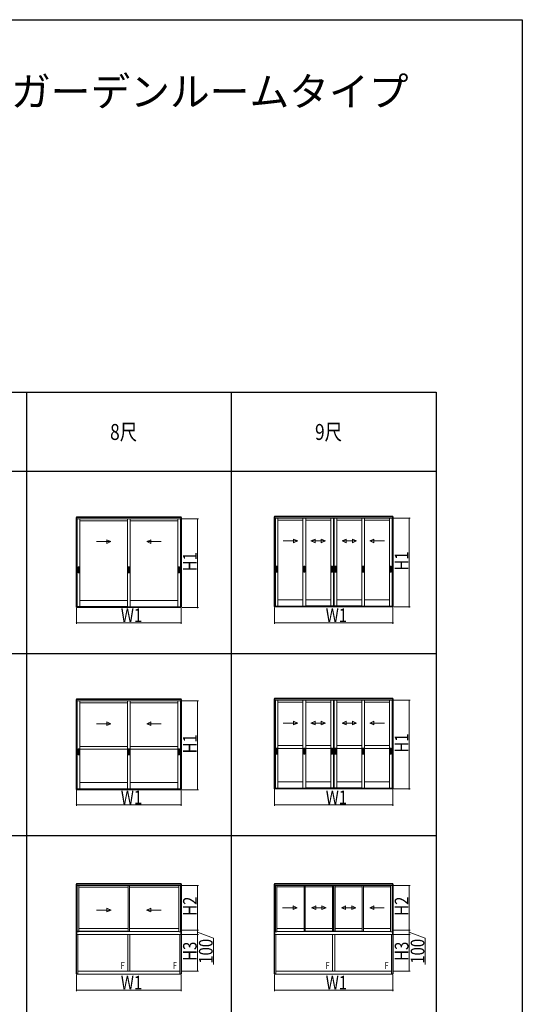
# Model space of a CAD drawing. Extents: x 0 to 31680, y 0 to 51304.
# Drawn here: x 20643 to 31680, y 28290 to 49920 of the extents above; entities that cross this region are included whole.
import ezdxf

# ---------------------------------------------------------------- set-up
doc = ezdxf.new("R2010")
doc.units = 0
doc.linetypes.add('YHIDDEN_1', pattern=[4, 3, -1])
doc.layers.add('USER1', color=3, linetype='CONTINUOUS')
doc.layers.add('YKK_ZWAK', color=7, linetype='CONTINUOUS')
doc.layers.add('YKK_A1', color=4, linetype='CONTINUOUS', lineweight=13)
doc.layers.add('YKK_D', color=6, linetype='CONTINUOUS', lineweight=13)
doc.styles.get("Standard").update_dxf_attribs({"font": 'txt', "bigfont": 'BIGFONT'})
doc.styles.add('text-b', font='extslim2.shx', dxfattribs={"width": 0.8, "bigfont": 'extfont2.shx'})

msp = doc.modelspace()

# ---------------------------------------------------------------- linework, layer by layer
at = {"layer": 'YKK_A1'}
for p, q in [((21883, 37011), (21883, 38984)), ((21883, 38984), (21896, 38984)), ((24188, 38998), (21891, 38998)), ((21891, 38984), (21891, 38998)), ((24188, 38992), (21891, 38992)), ((24188, 38985), (21891, 38985)), ((21892, 37011), (21892, 38984)), ((21896, 38984), (21896, 38954)), ((24183, 38984), (21897, 38984)), ((21897, 38954), (21897, 38984)), ((21896, 38954), (21907, 38954)), ((24183, 38954), (21897, 38954)), ((21907, 38954), (21907, 37015)), ((21963, 38954), (21963, 37027)), ((23010, 38954), (23010, 37020)), ((23070, 38954), (23070, 37020)), ((24116, 38954), (24116, 37020)), ((24172, 38954), (24172, 37015)), ((24183, 38954), (24172, 38954)), ((24196, 38984), (24183, 38984)), ((24183, 38984), (24183, 38954)), ((24183, 38954), (24183, 38984)), ((24188, 38984), (24188, 38998)), ((24188, 37011), (24188, 38984)), ((24196, 37011), (24196, 38984)), ((26233, 37026), (26233, 38999)), ((26233, 38999), (26246, 38999)), ((28838, 39013), (26241, 39013)), ((26241, 38999), (26241, 39013)), ((28838, 39007), (26241, 39007)), ((28838, 39000), (26241, 39000)), ((26242, 37026), (26242, 38999)), ((28838, 38999), (26242, 38999)), ((26246, 38999), (26246, 38969)), ((26246, 38969), (26257, 38969)), ((26247, 38969), (26247, 38999)), ((28833, 38969), (26247, 38969)), ((26257, 38969), (26257, 37031)), ((26313, 37035), (26313, 38969)), ((26863, 37035), (26863, 38969)), ((26923, 37035), (26923, 38969)), ((27472, 37042), (27472, 38969)), ((27532, 37042), (27532, 38969)), ((27534, 37042), (27534, 38969)), ((27546, 37042), (27546, 38969)), ((27547, 37042), (27547, 38969)), ((27607, 37042), (27607, 38969)), ((28157, 37035), (28157, 38969)), ((28217, 37035), (28217, 38969)), ((28766, 37035), (28766, 38969)), ((28822, 38969), (28822, 37031)), ((28833, 38969), (28822, 38969)), ((28833, 38969), (28833, 38999)), ((28846, 38999), (28833, 38999)), ((28833, 38999), (28833, 38969)), ((28838, 37026), (28838, 38999)), ((28838, 38999), (28838, 39013)), ((28846, 37026), (28846, 38999)), ((23010, 38912), (21963, 38912)), ((24116, 38912), (23070, 38912)), ((26863, 38927), (26313, 38927)), ((27473, 38927), (26923, 38927)), ((28157, 38927), (27607, 38927)), ((28766, 38927), (28217, 38927)), ((21895, 37011), (21883, 37011)), ((21891, 37005), (21891, 37011)), ((21896, 37005), (21891, 37005)), ((21895, 37005), (21895, 37011)), ((21907, 37015), (21896, 37015)), ((21896, 37015), (21896, 37005)), ((24183, 37015), (21897, 37015)), ((21897, 37005), (21897, 37015)), ((24183, 37005), (21897, 37005)), ((21907, 37020), (21917, 37020)), ((23010, 37027), (21917, 37027)), ((21917, 37015), (21917, 37027)), ((23010, 37027), (21917, 37027)), ((24163, 37015), (21917, 37015)), ((23010, 37162), (21963, 37162)), ((23010, 37020), (23070, 37020)), ((24116, 37162), (23070, 37162)), ((23070, 37020), (24116, 37020)), ((24116, 37020), (24172, 37020)), ((24163, 37015), (24163, 37020)), ((24172, 37015), (24183, 37015)), ((24183, 37015), (24183, 37005)), ((24183, 37005), (24183, 37015)), ((24183, 37005), (24188, 37005)), ((24185, 37005), (24185, 37011)), ((24185, 37011), (24196, 37011)), ((24188, 37005), (24188, 37011)), ((26245, 37026), (26233, 37026)), ((26241, 37020), (26241, 37026)), ((26246, 37020), (26241, 37020)), ((26245, 37020), (26245, 37026)), ((26257, 37031), (26246, 37031)), ((26246, 37031), (26246, 37020)), ((26247, 37020), (26247, 37031)), ((28833, 37030), (26247, 37030)), ((28833, 37020), (26247, 37020)), ((26313, 37035), (26257, 37035)), ((26267, 37030), (26267, 37035)), ((28813, 37030), (26267, 37030)), ((26863, 37177), (26313, 37177)), ((26923, 37035), (26313, 37035)), ((27473, 37177), (26923, 37177)), ((28157, 37042), (26923, 37042)), ((28157, 37042), (26923, 37042)), ((28157, 37177), (27607, 37177)), ((28217, 37035), (28157, 37035)), ((28766, 37177), (28217, 37177)), ((28766, 37035), (28217, 37035)), ((28822, 37035), (28766, 37035)), ((28813, 37030), (28813, 37035)), ((28822, 37031), (28833, 37031)), ((28833, 37020), (28833, 37031)), ((28833, 37031), (28833, 37020)), ((28833, 37020), (28838, 37020)), ((28835, 37020), (28835, 37026)), ((28835, 37026), (28846, 37026)), ((28838, 37020), (28838, 37026)), ((21883, 33011), (21883, 34984)), ((21883, 34984), (21896, 34984)), ((24188, 34998), (21891, 34998)), ((21891, 34984), (21891, 34998)), ((24188, 34992), (21891, 34992)), ((24188, 34985), (21891, 34985)), ((21892, 33011), (21892, 34984)), ((21896, 34984), (21896, 34954)), ((24183, 34984), (21897, 34984)), ((21897, 34954), (21897, 34984)), ((21896, 34954), (21907, 34954)), ((24183, 34954), (21897, 34954)), ((21907, 34954), (21907, 33015)), ((21963, 34954), (21963, 33027)), ((23010, 34912), (21963, 34912)), ((23010, 34954), (23010, 33020)), ((23070, 34954), (23070, 33020)), ((24116, 34912), (23070, 34912)), ((24116, 34954), (24116, 33020)), ((24172, 34954), (24172, 33015)), ((24183, 34954), (24172, 34954)), ((24196, 34984), (24183, 34984)), ((24183, 34984), (24183, 34954)), ((24183, 34954), (24183, 34984)), ((24188, 34984), (24188, 34998)), ((24188, 33011), (24188, 34984)), ((24196, 33011), (24196, 34984)), ((26233, 33026), (26233, 34999)), ((26233, 34999), (26246, 34999)), ((28838, 35013), (26241, 35013)), ((26241, 34999), (26241, 35013)), ((28838, 35007), (26241, 35007)), ((28838, 35000), (26241, 35000)), ((26242, 33026), (26242, 34999)), ((28838, 34999), (26242, 34999)), ((26246, 34999), (26246, 34969)), ((26246, 34969), (26257, 34969)), ((26247, 34969), (26247, 34999)), ((28833, 34969), (26247, 34969)), ((26257, 34969), (26257, 33031)), ((26313, 33035), (26313, 34969)), ((26863, 34927), (26313, 34927)), ((26863, 33035), (26863, 34969)), ((26923, 33035), (26923, 34969)), ((27473, 34927), (26923, 34927)), ((27472, 33042), (27472, 34969)), ((27532, 33042), (27532, 34969)), ((27534, 33042), (27534, 34969)), ((27546, 33042), (27546, 34969)), ((27547, 33042), (27547, 34969)), ((27607, 33042), (27607, 34969)), ((28157, 34927), (27607, 34927)), ((28157, 33035), (28157, 34969)), ((28217, 33035), (28217, 34969)), ((28766, 34927), (28217, 34927)), ((28766, 33035), (28766, 34969)), ((28822, 34969), (28822, 33031)), ((28833, 34969), (28822, 34969)), ((28833, 34969), (28833, 34999)), ((28846, 34999), (28833, 34999)), ((28833, 34999), (28833, 34969)), ((28838, 33026), (28838, 34999)), ((28838, 34999), (28838, 35013)), ((28846, 33026), (28846, 34999)), ((26863, 33972), (26314, 33972)), ((26314, 33912), (26314, 33972)), ((26863, 33912), (26863, 33972)), ((27473, 33972), (26923, 33972)), ((26923, 33912), (26923, 33972)), ((27473, 33912), (27473, 33972)), ((28157, 33972), (27607, 33972)), ((27607, 33912), (27607, 33972)), ((28157, 33912), (28157, 33972)), ((28766, 33972), (28217, 33972)), ((28217, 33912), (28217, 33972)), ((28766, 33912), (28766, 33972)), ((23010, 33957), (21963, 33957)), ((21963, 33897), (21963, 33957)), ((23010, 33897), (21963, 33897)), ((23010, 33897), (23010, 33957)), ((24116, 33957), (23070, 33957)), ((23070, 33897), (23070, 33957)), ((24116, 33897), (23070, 33897)), ((24116, 33897), (24116, 33957)), ((26863, 33912), (26314, 33912)), ((27473, 33912), (26923, 33912)), ((28157, 33912), (27607, 33912)), ((28766, 33912), (28217, 33912)), ((23010, 33162), (21963, 33162)), ((24116, 33162), (23070, 33162)), ((26863, 33177), (26313, 33177)), ((27473, 33177), (26923, 33177)), ((28157, 33177), (27607, 33177)), ((28766, 33177), (28217, 33177)), ((21895, 33011), (21883, 33011)), ((21891, 33005), (21891, 33011)), ((21896, 33005), (21891, 33005)), ((21895, 33005), (21895, 33011)), ((21907, 33015), (21896, 33015)), ((21896, 33015), (21896, 33005)), ((24183, 33015), (21897, 33015)), ((21897, 33005), (21897, 33015)), ((24183, 33005), (21897, 33005)), ((21907, 33020), (21917, 33020)), ((23010, 33027), (21917, 33027)), ((21917, 33015), (21917, 33027)), ((23010, 33027), (21917, 33027)), ((24163, 33015), (21917, 33015)), ((23010, 33020), (23070, 33020)), ((23070, 33020), (24116, 33020)), ((24116, 33020), (24172, 33020)), ((24163, 33015), (24163, 33020)), ((24172, 33015), (24183, 33015)), ((24183, 33015), (24183, 33005)), ((24183, 33005), (24183, 33015)), ((24183, 33005), (24188, 33005)), ((24185, 33005), (24185, 33011)), ((24185, 33011), (24196, 33011)), ((24188, 33005), (24188, 33011)), ((26245, 33026), (26233, 33026)), ((26241, 33020), (26241, 33026)), ((26246, 33020), (26241, 33020)), ((26245, 33020), (26245, 33026)), ((26257, 33031), (26246, 33031)), ((26246, 33031), (26246, 33020)), ((26247, 33020), (26247, 33031)), ((28833, 33030), (26247, 33030)), ((28833, 33020), (26247, 33020)), ((26313, 33035), (26257, 33035)), ((26267, 33030), (26267, 33035)), ((28813, 33030), (26267, 33030)), ((26923, 33035), (26313, 33035)), ((28157, 33042), (26923, 33042)), ((28157, 33042), (26923, 33042)), ((28217, 33035), (28157, 33035)), ((28766, 33035), (28217, 33035)), ((28822, 33035), (28766, 33035)), ((28813, 33030), (28813, 33035)), ((28822, 33031), (28833, 33031)), ((28833, 33020), (28833, 33031)), ((28833, 33031), (28833, 33020)), ((28833, 33020), (28838, 33020)), ((28835, 33020), (28835, 33026)), ((28835, 33026), (28846, 33026)), ((28838, 33020), (28838, 33026)), ((24188, 30943), (21891, 30943)), ((21891, 30929), (21891, 30943)), ((24188, 30937), (21891, 30937)), ((24188, 30929), (24188, 30943)), ((28838, 30943), (26241, 30943)), ((26241, 30929), (26241, 30943)), ((28838, 30937), (26241, 30937)), ((28838, 30929), (28838, 30943)), ((21896, 30929), (21883, 30929)), ((21883, 30929), (21883, 29852)), ((24188, 30930), (21891, 30930)), ((21892, 30929), (21892, 29852)), ((21896, 30929), (21896, 30899)), ((21907, 30899), (21896, 30899)), ((24183, 30929), (21897, 30929)), ((21897, 30899), (21897, 30929)), ((24183, 30899), (21897, 30899)), ((21907, 30899), (21907, 29880)), ((21942, 30899), (21942, 29900)), ((23028, 30866), (21942, 30866)), ((23028, 30899), (23028, 29886)), ((23053, 30899), (23053, 29886)), ((24139, 30866), (23053, 30866)), ((24139, 30899), (24139, 29886)), ((24172, 30899), (24172, 29880)), ((24172, 30899), (24184, 30899)), ((24183, 30899), (24183, 30929)), ((24184, 30929), (24196, 30929)), ((24184, 30929), (24184, 30899)), ((24188, 30929), (24188, 29852)), ((24196, 30929), (24196, 29852)), ((26246, 30929), (26233, 30929)), ((26233, 30929), (26233, 29852)), ((28838, 30930), (26241, 30930)), ((26242, 30929), (26242, 29852)), ((26246, 30929), (26246, 30899)), ((26257, 30899), (26246, 30899)), ((28833, 30929), (26247, 30929)), ((26247, 30899), (26247, 30929)), ((28833, 30899), (26247, 30899)), ((26257, 30899), (26257, 29880)), ((26889, 30872), (26292, 30872)), ((26889, 29886), (26889, 30899)), ((26914, 29886), (26914, 30899)), ((27511, 30872), (26914, 30872)), ((27511, 30899), (27511, 29900)), ((27536, 30899), (27536, 29900)), ((27537, 30899), (27537, 29900)), ((27543, 30899), (27543, 29900)), ((27545, 30899), (27545, 29900)), ((27570, 30899), (27570, 29900)), ((28167, 30872), (27570, 30872)), ((28167, 30899), (28167, 29886)), ((28192, 30899), (28192, 29886)), ((28789, 30872), (28192, 30872)), ((28822, 30899), (28822, 29880)), ((28822, 30899), (28834, 30899)), ((28833, 30899), (28833, 30929)), ((28834, 30929), (28846, 30929)), ((28834, 30929), (28834, 30899)), ((28838, 30929), (28838, 29852)), ((28846, 30929), (28846, 29852)), ((21896, 29852), (21883, 29852)), ((21883, 29852), (21896, 29852)), ((21883, 29852), (21883, 28956)), ((21892, 29852), (21892, 28956)), ((21907, 29880), (21896, 29880)), ((21896, 29880), (21896, 29852)), ((21896, 29852), (21896, 29822)), ((21897, 29880), (21897, 29822)), ((21897, 29879), (21932, 29879)), ((21942, 29900), (21907, 29900)), ((21927, 29886), (21907, 29886)), ((21927, 29895), (21927, 29886)), ((21929, 29897), (23028, 29897)), ((21932, 29879), (21932, 29880)), ((21937, 29886), (23028, 29886)), ((23028, 29952), (21942, 29952)), ((23028, 29900), (21942, 29900)), ((23028, 29886), (24143, 29886)), ((24139, 29952), (23053, 29952)), ((24172, 29882), (24148, 29882)), ((24148, 29879), (24148, 29880)), ((24183, 29879), (24148, 29879)), ((24172, 29880), (24184, 29880)), ((24183, 29880), (24183, 29822)), ((24196, 29852), (24183, 29852)), ((24183, 29852), (24183, 29822)), ((24184, 29880), (24184, 29852)), ((24184, 29852), (24196, 29852)), ((24188, 29852), (24188, 28956)), ((24196, 29852), (24196, 28956)), ((26246, 29852), (26233, 29852)), ((26233, 29852), (26246, 29852)), ((26233, 29852), (26233, 28956)), ((26242, 29852), (26242, 28956)), ((26257, 29880), (26246, 29880)), ((26246, 29880), (26246, 29852)), ((26246, 29852), (26246, 29822)), ((26247, 29880), (26247, 29822)), ((26247, 29879), (26282, 29879)), ((26282, 29879), (26282, 29880)), ((26287, 29886), (28793, 29886)), ((26889, 29952), (26292, 29952)), ((27511, 29952), (26914, 29952)), ((27511, 29900), (26914, 29900)), ((27511, 29900), (27570, 29900)), ((28167, 29952), (27570, 29952)), ((28167, 29900), (27570, 29900)), ((28789, 29952), (28192, 29952)), ((28798, 29879), (28798, 29880)), ((28833, 29879), (28798, 29879)), ((28822, 29880), (28834, 29880)), ((28833, 29880), (28833, 29822)), ((28846, 29852), (28833, 29852)), ((28833, 29852), (28833, 29822)), ((28834, 29880), (28834, 29852)), ((28834, 29852), (28846, 29852)), ((28838, 29852), (28838, 28956)), ((28846, 29852), (28846, 28956)), ((21896, 29842), (21897, 29842)), ((21896, 29822), (21918, 29822)), ((24183, 29822), (21897, 29822)), ((21918, 29822), (21918, 28950)), ((23015, 29822), (23015, 29020)), ((23065, 29822), (23065, 29020)), ((24161, 29822), (24161, 28950)), ((24183, 29822), (24161, 29822)), ((24183, 29842), (24183, 29842)), ((26246, 29842), (26247, 29842)), ((26246, 29822), (26268, 29822)), ((28833, 29822), (26247, 29822)), ((26268, 29822), (26268, 28950)), ((27515, 29822), (27515, 29020)), ((27565, 29822), (27565, 29020)), ((28811, 29822), (28811, 28950)), ((28833, 29822), (28811, 29822)), ((28833, 29842), (28833, 29842)), ((24161, 29020), (21919, 29020)), ((21919, 28950), (21919, 29020)), ((23065, 29020), (23015, 29020)), ((24161, 28950), (24161, 29020)), ((28811, 29020), (26269, 29020)), ((26269, 28950), (26269, 29020)), ((27565, 29020), (27515, 29020)), ((28811, 28950), (28811, 29020)), ((21895, 28956), (21883, 28956)), ((21891, 28950), (21891, 28956)), ((21918, 28950), (21891, 28950)), ((21895, 28950), (21895, 28956)), ((21896, 28950), (21896, 28956)), ((21906, 28956), (21896, 28956)), ((21906, 28950), (21906, 28956)), ((24161, 28950), (21919, 28950)), ((24161, 28950), (24188, 28950)), ((24173, 28950), (24173, 28956)), ((24173, 28956), (24183, 28956)), ((24183, 28950), (24183, 28956)), ((24185, 28950), (24185, 28956)), ((24185, 28956), (24196, 28956)), ((24188, 28950), (24188, 28956)), ((26245, 28956), (26233, 28956)), ((26241, 28950), (26241, 28956)), ((26268, 28950), (26241, 28950)), ((26245, 28950), (26245, 28956)), ((26246, 28950), (26246, 28956)), ((26256, 28956), (26246, 28956)), ((26256, 28950), (26256, 28956)), ((28811, 28950), (26269, 28950)), ((28811, 28950), (28838, 28950)), ((28823, 28950), (28823, 28956)), ((28823, 28956), (28833, 28956)), ((28833, 28950), (28833, 28956)), ((28835, 28950), (28835, 28956)), ((28835, 28956), (28846, 28956)), ((28838, 28950), (28838, 28956))]:
    msp.add_line(p, q, dxfattribs=at)
at = {"layer": 'YKK_A1', "linetype": 'YHIDDEN_1'}
for p, q in [((24185, 38974), (24183, 38974)), ((24185, 34974), (24183, 34974))]:
    msp.add_line(p, q, dxfattribs=at)
at = {"layer": 'YKK_A1', "linetype": 'Continuous', "ltscale": 20}
for p, q in [((26656, 38429), (26656, 38509)), ((26656, 38509), (26748, 38469)), ((27129, 38509), (27038, 38469)), ((27129, 38429), (27129, 38509)), ((27266, 38509), (27358, 38469)), ((27266, 38509), (27266, 38429)), ((27814, 38509), (27722, 38469)), ((27814, 38429), (27814, 38509)), ((27950, 38509), (28042, 38469)), ((27950, 38509), (27950, 38429)), ((28423, 38509), (28332, 38469)), ((28423, 38429), (28423, 38509)), ((22327, 38454), (22647, 38454)), ((22555, 38414), (22555, 38494)), ((22555, 38494), (22647, 38454)), ((22555, 38414), (22647, 38454)), ((23525, 38494), (23433, 38454)), ((23753, 38454), (23433, 38454)), ((23525, 38414), (23433, 38454)), ((23525, 38414), (23525, 38494)), ((26428, 38469), (26748, 38469)), ((26656, 38429), (26748, 38469)), ((27129, 38429), (27038, 38469)), ((27358, 38469), (27038, 38469)), ((27266, 38429), (27358, 38469)), ((27814, 38429), (27722, 38469)), ((28042, 38469), (27722, 38469)), ((27950, 38429), (28042, 38469)), ((28652, 38469), (28332, 38469)), ((28423, 38429), (28332, 38469)), ((22327, 34454), (22647, 34454)), ((22555, 34414), (22555, 34494)), ((22555, 34494), (22647, 34454)), ((22555, 34414), (22647, 34454)), ((23525, 34494), (23433, 34454)), ((23753, 34454), (23433, 34454)), ((23525, 34414), (23433, 34454)), ((23525, 34414), (23525, 34494)), ((26428, 34469), (26748, 34469)), ((26656, 34429), (26656, 34509)), ((26656, 34509), (26748, 34469)), ((26656, 34429), (26748, 34469)), ((27129, 34509), (27038, 34469)), ((27129, 34429), (27038, 34469)), ((27358, 34469), (27038, 34469)), ((27129, 34429), (27129, 34509)), ((27266, 34509), (27358, 34469)), ((27266, 34509), (27266, 34429)), ((27266, 34429), (27358, 34469)), ((27814, 34509), (27722, 34469)), ((27814, 34429), (27722, 34469)), ((28042, 34469), (27722, 34469)), ((27814, 34429), (27814, 34509)), ((27950, 34509), (28042, 34469)), ((27950, 34509), (27950, 34429)), ((27950, 34429), (28042, 34469)), ((28423, 34509), (28332, 34469)), ((28652, 34469), (28332, 34469)), ((28423, 34429), (28332, 34469)), ((28423, 34429), (28423, 34509)), ((22329, 30360), (22649, 30360)), ((22557, 30400), (22649, 30360)), ((22557, 30320), (22557, 30400)), ((22557, 30320), (22649, 30360)), ((23523, 30400), (23431, 30360)), ((23751, 30360), (23431, 30360)), ((23523, 30320), (23431, 30360)), ((23523, 30320), (23523, 30400)), ((26416, 30412), (26736, 30412)), ((26645, 30372), (26645, 30452)), ((26645, 30452), (26736, 30412)), ((26645, 30372), (26736, 30412)), ((27144, 30452), (27052, 30412)), ((27144, 30372), (27052, 30412)), ((27372, 30412), (27052, 30412)), ((27144, 30372), (27144, 30452)), ((27280, 30452), (27372, 30412)), ((27280, 30452), (27280, 30372)), ((27280, 30372), (27372, 30412)), ((27800, 30452), (27708, 30412)), ((27800, 30372), (27708, 30412)), ((28028, 30412), (27708, 30412)), ((27800, 30372), (27800, 30452)), ((27936, 30452), (28028, 30412)), ((27936, 30452), (27936, 30372)), ((27936, 30372), (28028, 30412)), ((28422, 30452), (28330, 30412)), ((28650, 30412), (28330, 30412)), ((28422, 30372), (28330, 30412)), ((28422, 30372), (28422, 30452))]:
    msp.add_line(p, q, dxfattribs=at)
at = {"layer": 'YKK_A1', "ltscale": 0.5}
for p, q in [((21927, 37901), (21927, 37769)), ((21949, 37902), (21928, 37902)), ((21931, 37785), (21931, 37884)), ((21934, 37887), (21942, 37887)), ((21934, 37883), (21942, 37883)), ((21945, 37785), (21945, 37884)), ((21950, 37769), (21950, 37901)), ((23026, 37900), (23026, 37770)), ((23028, 37902), (23052, 37902)), ((23028, 37870), (23028, 37900)), ((23052, 37900), (23028, 37900)), ((23052, 37894), (23028, 37870)), ((23049, 37872), (23028, 37851)), ((23038, 37869), (23028, 37859)), ((23038, 37863), (23028, 37854)), ((23028, 37854), (23028, 37859)), ((23052, 37892), (23031, 37871)), ((23052, 37886), (23031, 37865)), ((23031, 37865), (23031, 37871)), ((23038, 37869), (23038, 37863)), ((23039, 37855), (23049, 37865)), ((23041, 37855), (23052, 37865)), ((23052, 37883), (23043, 37874)), ((23052, 37878), (23043, 37868)), ((23043, 37874), (23043, 37868)), ((23045, 37853), (23052, 37860)), ((23046, 37851), (23052, 37857)), ((23049, 37865), (23049, 37872)), ((23052, 37894), (23052, 37900)), ((23052, 37886), (23052, 37892)), ((23052, 37878), (23052, 37883)), ((23052, 37860), (23052, 37865)), ((23052, 37852), (23052, 37857)), ((23054, 37900), (23054, 37770)), ((24130, 37901), (24130, 37769)), ((24152, 37902), (24131, 37902)), ((24135, 37785), (24135, 37884)), ((24138, 37887), (24146, 37887)), ((24138, 37883), (24146, 37883)), ((24149, 37785), (24149, 37884)), ((24153, 37769), (24153, 37901)), ((26277, 37916), (26277, 37784)), ((26299, 37917), (26278, 37917)), ((26281, 37800), (26281, 37899)), ((26284, 37902), (26292, 37902)), ((26284, 37898), (26292, 37898)), ((26295, 37800), (26295, 37899)), ((26300, 37784), (26300, 37916)), ((26879, 37915), (26879, 37785)), ((26881, 37917), (26905, 37917)), ((26881, 37885), (26881, 37915)), ((26905, 37915), (26881, 37915)), ((26905, 37909), (26881, 37885)), ((26902, 37887), (26881, 37866)), ((26891, 37884), (26881, 37874)), ((26891, 37878), (26881, 37869)), ((26881, 37869), (26881, 37874)), ((26881, 37859), (26881, 37866)), ((26881, 37859), (26886, 37864)), ((26881, 37840), (26902, 37861)), ((26881, 37848), (26890, 37857)), ((26881, 37834), (26902, 37855)), ((26905, 37907), (26884, 37886)), ((26905, 37901), (26884, 37880)), ((26884, 37880), (26884, 37886)), ((26884, 37859), (26886, 37862)), ((26884, 37854), (26884, 37859)), ((26884, 37854), (26888, 37858)), ((26884, 37835), (26905, 37856)), ((26891, 37884), (26891, 37878)), ((26891, 37856), (26891, 37852)), ((26892, 37870), (26902, 37880)), ((26893, 37866), (26892, 37863)), ((26892, 37863), (26892, 37862)), ((26892, 37862), (26893, 37861)), ((26892, 37861), (26892, 37858)), ((26892, 37861), (26893, 37861)), ((26894, 37866), (26893, 37863)), ((26893, 37866), (26894, 37866)), ((26893, 37863), (26893, 37863)), ((26893, 37863), (26894, 37862)), ((26893, 37860), (26893, 37860)), ((26893, 37860), (26894, 37859)), ((26893, 37860), (26894, 37860)), ((26894, 37870), (26905, 37880)), ((26894, 37862), (26894, 37860)), ((26894, 37859), (26894, 37858)), ((26905, 37898), (26896, 37889)), ((26905, 37893), (26896, 37883)), ((26896, 37889), (26896, 37883)), ((26898, 37868), (26905, 37875)), ((26899, 37866), (26905, 37872)), ((26900, 37861), (26905, 37867)), ((26902, 37880), (26902, 37887)), ((26902, 37855), (26902, 37861)), ((26905, 37909), (26905, 37915)), ((26905, 37901), (26905, 37907)), ((26905, 37893), (26905, 37898)), ((26905, 37875), (26905, 37880)), ((26905, 37867), (26905, 37872)), ((26905, 37850), (26905, 37856)), ((26907, 37915), (26907, 37785)), ((27491, 37916), (27491, 37784)), ((27513, 37917), (27492, 37917)), ((27495, 37800), (27495, 37899)), ((27498, 37902), (27506, 37902)), ((27498, 37898), (27506, 37898)), ((27509, 37800), (27509, 37899)), ((27514, 37784), (27514, 37916)), ((27566, 37916), (27566, 37784)), ((27588, 37917), (27567, 37917)), ((27570, 37800), (27570, 37899)), ((27573, 37902), (27581, 37902)), ((27573, 37898), (27581, 37898)), ((27584, 37800), (27584, 37899)), ((27589, 37784), (27589, 37916)), ((28173, 37915), (28173, 37785)), ((28175, 37917), (28199, 37917)), ((28199, 37915), (28175, 37915)), ((28175, 37885), (28175, 37915)), ((28199, 37909), (28175, 37885)), ((28196, 37887), (28175, 37866)), ((28184, 37884), (28175, 37874)), ((28175, 37859), (28196, 37880)), ((28184, 37878), (28175, 37869)), ((28175, 37869), (28175, 37874)), ((28175, 37859), (28175, 37866)), ((28175, 37840), (28196, 37861)), ((28175, 37848), (28184, 37858)), ((28175, 37834), (28196, 37855)), ((28199, 37907), (28178, 37886)), ((28199, 37901), (28178, 37880)), ((28178, 37880), (28178, 37886)), ((28178, 37859), (28199, 37880)), ((28178, 37854), (28199, 37875)), ((28178, 37854), (28178, 37859)), ((28178, 37835), (28199, 37856)), ((28184, 37884), (28184, 37878)), ((28184, 37858), (28184, 37852)), ((28199, 37898), (28189, 37889)), ((28199, 37893), (28189, 37883)), ((28189, 37889), (28189, 37883)), ((28189, 37863), (28199, 37872)), ((28189, 37857), (28199, 37867)), ((28189, 37863), (28189, 37857)), ((28196, 37880), (28196, 37887)), ((28196, 37855), (28196, 37861)), ((28199, 37909), (28199, 37915)), ((28199, 37901), (28199, 37907)), ((28199, 37893), (28199, 37898)), ((28199, 37875), (28199, 37880)), ((28199, 37867), (28199, 37872)), ((28199, 37850), (28199, 37856)), ((28201, 37915), (28201, 37785)), ((28780, 37916), (28780, 37784)), ((28802, 37917), (28781, 37917)), ((28785, 37800), (28785, 37899)), ((28788, 37902), (28796, 37902)), ((28788, 37898), (28796, 37898)), ((28799, 37800), (28799, 37899)), ((28803, 37784), (28803, 37916)), ((21928, 37768), (21949, 37768)), ((21934, 37786), (21942, 37786)), ((21934, 37782), (21942, 37782)), ((23028, 37844), (23028, 37851)), ((23028, 37844), (23033, 37849)), ((23028, 37825), (23049, 37846)), ((23028, 37833), (23037, 37842)), ((23028, 37819), (23049, 37840)), ((23028, 37828), (23038, 37837)), ((23028, 37833), (23028, 37828)), ((23028, 37825), (23028, 37819)), ((23028, 37800), (23049, 37821)), ((23028, 37809), (23038, 37818)), ((23028, 37803), (23038, 37812)), ((23028, 37809), (23028, 37803)), ((23028, 37795), (23043, 37809)), ((23028, 37784), (23052, 37808)), ((23028, 37800), (23028, 37795)), ((23028, 37784), (23028, 37770)), ((23028, 37770), (23052, 37770)), ((23028, 37768), (23052, 37768)), ((23031, 37844), (23033, 37847)), ((23031, 37839), (23031, 37844)), ((23031, 37839), (23035, 37843)), ((23031, 37820), (23052, 37841)), ((23031, 37814), (23052, 37835)), ((23031, 37820), (23031, 37814)), ((23031, 37795), (23052, 37816)), ((23031, 37790), (23052, 37811)), ((23031, 37795), (23031, 37790)), ((23038, 37841), (23038, 37837)), ((23038, 37818), (23038, 37812)), ((23040, 37851), (23039, 37848)), ((23039, 37848), (23039, 37847)), ((23039, 37847), (23040, 37846)), ((23039, 37846), (23039, 37843)), ((23039, 37846), (23040, 37846)), ((23041, 37851), (23040, 37848)), ((23040, 37851), (23041, 37851)), ((23040, 37848), (23040, 37848)), ((23040, 37848), (23041, 37847)), ((23040, 37845), (23040, 37845)), ((23040, 37845), (23041, 37844)), ((23040, 37845), (23041, 37845)), ((23041, 37847), (23041, 37845)), ((23041, 37844), (23041, 37843)), ((23043, 37823), (23052, 37833)), ((23043, 37817), (23052, 37827)), ((23043, 37823), (23043, 37817)), ((23043, 37809), (23049, 37816)), ((23047, 37846), (23052, 37852)), ((23049, 37840), (23049, 37846)), ((23049, 37821), (23049, 37816)), ((23052, 37835), (23052, 37841)), ((23052, 37833), (23052, 37827)), ((23052, 37816), (23052, 37811)), ((23052, 37808), (23052, 37770)), ((24131, 37768), (24152, 37768)), ((24138, 37786), (24146, 37786)), ((24138, 37782), (24146, 37782)), ((26278, 37783), (26299, 37783)), ((26284, 37801), (26292, 37801)), ((26284, 37797), (26292, 37797)), ((26881, 37843), (26891, 37852)), ((26881, 37848), (26881, 37843)), ((26881, 37840), (26881, 37834)), ((26881, 37815), (26902, 37836)), ((26881, 37824), (26891, 37833)), ((26881, 37818), (26891, 37827)), ((26881, 37824), (26881, 37818)), ((26881, 37810), (26896, 37824)), ((26881, 37799), (26905, 37823)), ((26881, 37815), (26881, 37810)), ((26881, 37799), (26881, 37785)), ((26881, 37785), (26905, 37785)), ((26881, 37783), (26905, 37783)), ((26884, 37829), (26905, 37850)), ((26884, 37835), (26884, 37829)), ((26884, 37810), (26905, 37831)), ((26884, 37805), (26905, 37826)), ((26884, 37810), (26884, 37805)), ((26891, 37833), (26891, 37827)), ((26896, 37838), (26905, 37848)), ((26896, 37832), (26905, 37842)), ((26896, 37838), (26896, 37832)), ((26896, 37824), (26902, 37831)), ((26902, 37836), (26902, 37831)), ((26905, 37848), (26905, 37842)), ((26905, 37831), (26905, 37826)), ((26905, 37823), (26905, 37785)), ((27492, 37783), (27513, 37783)), ((27498, 37801), (27506, 37801)), ((27498, 37797), (27506, 37797)), ((27567, 37783), (27588, 37783)), ((27573, 37801), (27581, 37801)), ((27573, 37797), (27581, 37797)), ((28175, 37843), (28184, 37852)), ((28175, 37848), (28175, 37843)), ((28175, 37840), (28175, 37834)), ((28175, 37815), (28196, 37836)), ((28175, 37824), (28184, 37833)), ((28175, 37818), (28184, 37827)), ((28175, 37810), (28189, 37824)), ((28175, 37824), (28175, 37818)), ((28175, 37799), (28199, 37823)), ((28175, 37815), (28175, 37810)), ((28175, 37799), (28175, 37785)), ((28175, 37785), (28199, 37785)), ((28175, 37783), (28199, 37783)), ((28178, 37829), (28199, 37850)), ((28178, 37835), (28178, 37829)), ((28178, 37810), (28199, 37831)), ((28178, 37805), (28199, 37826)), ((28178, 37810), (28178, 37805)), ((28184, 37833), (28184, 37827)), ((28189, 37838), (28199, 37848)), ((28189, 37832), (28199, 37842)), ((28189, 37838), (28189, 37832)), ((28189, 37824), (28196, 37831)), ((28196, 37836), (28196, 37831)), ((28199, 37848), (28199, 37842)), ((28199, 37831), (28199, 37826)), ((28199, 37823), (28199, 37785)), ((28781, 37783), (28802, 37783)), ((28788, 37801), (28796, 37801)), ((28788, 37797), (28796, 37797)), ((21927, 33901), (21927, 33769)), ((21949, 33902), (21928, 33902)), ((21928, 33768), (21949, 33768)), ((21931, 33785), (21931, 33884)), ((21934, 33887), (21942, 33887)), ((21934, 33883), (21942, 33883)), ((21934, 33786), (21942, 33786)), ((21934, 33782), (21942, 33782)), ((21945, 33785), (21945, 33884)), ((21950, 33769), (21950, 33901)), ((23026, 33900), (23026, 33770)), ((23028, 33902), (23052, 33902)), ((23028, 33870), (23028, 33900)), ((23052, 33900), (23028, 33900)), ((23052, 33894), (23028, 33870)), ((23049, 33872), (23028, 33851)), ((23038, 33869), (23028, 33859)), ((23038, 33863), (23028, 33854)), ((23028, 33854), (23028, 33859)), ((23028, 33844), (23028, 33851)), ((23028, 33844), (23033, 33849)), ((23028, 33825), (23049, 33846)), ((23028, 33833), (23037, 33842)), ((23028, 33819), (23049, 33840)), ((23028, 33828), (23038, 33837)), ((23028, 33833), (23028, 33828)), ((23028, 33825), (23028, 33819)), ((23028, 33800), (23049, 33821)), ((23028, 33809), (23038, 33818)), ((23028, 33803), (23038, 33812)), ((23028, 33809), (23028, 33803)), ((23028, 33795), (23043, 33809)), ((23028, 33784), (23052, 33808)), ((23028, 33800), (23028, 33795)), ((23028, 33784), (23028, 33770)), ((23028, 33770), (23052, 33770)), ((23028, 33768), (23052, 33768)), ((23052, 33892), (23031, 33871)), ((23052, 33886), (23031, 33865)), ((23031, 33865), (23031, 33871)), ((23031, 33844), (23033, 33847)), ((23031, 33839), (23031, 33844)), ((23031, 33839), (23035, 33843)), ((23031, 33820), (23052, 33841)), ((23031, 33814), (23052, 33835)), ((23031, 33820), (23031, 33814)), ((23031, 33795), (23052, 33816)), ((23031, 33790), (23052, 33811)), ((23031, 33795), (23031, 33790)), ((23038, 33869), (23038, 33863)), ((23038, 33841), (23038, 33837)), ((23038, 33818), (23038, 33812)), ((23039, 33855), (23049, 33865)), ((23040, 33851), (23039, 33848)), ((23039, 33848), (23039, 33847)), ((23039, 33847), (23040, 33846)), ((23039, 33846), (23039, 33843)), ((23039, 33846), (23040, 33846)), ((23041, 33851), (23040, 33848)), ((23040, 33851), (23041, 33851)), ((23040, 33848), (23040, 33848)), ((23040, 33848), (23041, 33847)), ((23040, 33845), (23040, 33845)), ((23040, 33845), (23041, 33844)), ((23040, 33845), (23041, 33845)), ((23041, 33855), (23052, 33865)), ((23041, 33847), (23041, 33845)), ((23041, 33844), (23041, 33843)), ((23052, 33883), (23043, 33874)), ((23052, 33878), (23043, 33868)), ((23043, 33874), (23043, 33868)), ((23043, 33823), (23052, 33833)), ((23043, 33817), (23052, 33827)), ((23043, 33823), (23043, 33817)), ((23043, 33809), (23049, 33816)), ((23045, 33853), (23052, 33860)), ((23046, 33851), (23052, 33857)), ((23047, 33846), (23052, 33852)), ((23049, 33865), (23049, 33872)), ((23049, 33840), (23049, 33846)), ((23049, 33821), (23049, 33816)), ((23052, 33894), (23052, 33900)), ((23052, 33886), (23052, 33892)), ((23052, 33878), (23052, 33883)), ((23052, 33860), (23052, 33865)), ((23052, 33852), (23052, 33857)), ((23052, 33835), (23052, 33841)), ((23052, 33833), (23052, 33827)), ((23052, 33816), (23052, 33811)), ((23052, 33808), (23052, 33770)), ((23054, 33900), (23054, 33770)), ((24130, 33901), (24130, 33769)), ((24152, 33902), (24131, 33902)), ((24131, 33768), (24152, 33768)), ((24135, 33785), (24135, 33884)), ((24138, 33887), (24146, 33887)), ((24138, 33883), (24146, 33883)), ((24138, 33786), (24146, 33786)), ((24138, 33782), (24146, 33782)), ((24149, 33785), (24149, 33884)), ((24153, 33769), (24153, 33901)), ((26277, 33916), (26277, 33784)), ((26299, 33917), (26278, 33917)), ((26278, 33783), (26299, 33783)), ((26281, 33800), (26281, 33899)), ((26284, 33902), (26292, 33902)), ((26284, 33898), (26292, 33898)), ((26284, 33801), (26292, 33801)), ((26284, 33797), (26292, 33797)), ((26295, 33800), (26295, 33899)), ((26300, 33784), (26300, 33916)), ((26879, 33915), (26879, 33785)), ((26881, 33917), (26905, 33917)), ((26881, 33885), (26881, 33915)), ((26905, 33915), (26881, 33915)), ((26905, 33909), (26881, 33885)), ((26902, 33887), (26881, 33866)), ((26891, 33884), (26881, 33874)), ((26891, 33878), (26881, 33869)), ((26881, 33869), (26881, 33874)), ((26881, 33859), (26881, 33866)), ((26881, 33859), (26886, 33864)), ((26881, 33840), (26902, 33861)), ((26881, 33848), (26890, 33857)), ((26881, 33834), (26902, 33855)), ((26881, 33843), (26891, 33852)), ((26881, 33848), (26881, 33843)), ((26881, 33840), (26881, 33834)), ((26881, 33815), (26902, 33836)), ((26881, 33824), (26891, 33833)), ((26881, 33818), (26891, 33827)), ((26881, 33824), (26881, 33818)), ((26881, 33810), (26896, 33824)), ((26881, 33799), (26905, 33823)), ((26881, 33815), (26881, 33810)), ((26881, 33799), (26881, 33785)), ((26881, 33785), (26905, 33785)), ((26881, 33783), (26905, 33783)), ((26905, 33907), (26884, 33886)), ((26905, 33901), (26884, 33880)), ((26884, 33880), (26884, 33886)), ((26884, 33859), (26886, 33862)), ((26884, 33854), (26884, 33859)), ((26884, 33854), (26888, 33858)), ((26884, 33835), (26905, 33856)), ((26884, 33829), (26905, 33850)), ((26884, 33835), (26884, 33829)), ((26884, 33810), (26905, 33831)), ((26884, 33805), (26905, 33826)), ((26884, 33810), (26884, 33805)), ((26891, 33884), (26891, 33878)), ((26891, 33856), (26891, 33852)), ((26891, 33833), (26891, 33827)), ((26892, 33870), (26902, 33880)), ((26893, 33866), (26892, 33863)), ((26892, 33863), (26892, 33862)), ((26892, 33862), (26893, 33861)), ((26892, 33861), (26892, 33858)), ((26892, 33861), (26893, 33861)), ((26894, 33866), (26893, 33863)), ((26893, 33866), (26894, 33866)), ((26893, 33863), (26893, 33863)), ((26893, 33863), (26894, 33862)), ((26893, 33860), (26893, 33860)), ((26893, 33860), (26894, 33859)), ((26893, 33860), (26894, 33860)), ((26894, 33870), (26905, 33880)), ((26894, 33862), (26894, 33860)), ((26894, 33859), (26894, 33858)), ((26905, 33898), (26896, 33889)), ((26905, 33893), (26896, 33883)), ((26896, 33889), (26896, 33883)), ((26896, 33838), (26905, 33848)), ((26896, 33832), (26905, 33842)), ((26896, 33838), (26896, 33832)), ((26896, 33824), (26902, 33831)), ((26898, 33868), (26905, 33875)), ((26899, 33866), (26905, 33872)), ((26900, 33861), (26905, 33867)), ((26902, 33880), (26902, 33887)), ((26902, 33855), (26902, 33861)), ((26902, 33836), (26902, 33831)), ((26905, 33909), (26905, 33915)), ((26905, 33901), (26905, 33907)), ((26905, 33893), (26905, 33898)), ((26905, 33875), (26905, 33880)), ((26905, 33867), (26905, 33872)), ((26905, 33850), (26905, 33856)), ((26905, 33848), (26905, 33842)), ((26905, 33831), (26905, 33826)), ((26905, 33823), (26905, 33785)), ((26907, 33915), (26907, 33785)), ((27491, 33916), (27491, 33784)), ((27513, 33917), (27492, 33917)), ((27492, 33783), (27513, 33783)), ((27495, 33800), (27495, 33899)), ((27498, 33902), (27506, 33902)), ((27498, 33898), (27506, 33898)), ((27498, 33801), (27506, 33801)), ((27498, 33797), (27506, 33797)), ((27509, 33800), (27509, 33899)), ((27514, 33784), (27514, 33916)), ((27566, 33916), (27566, 33784)), ((27588, 33917), (27567, 33917)), ((27567, 33783), (27588, 33783)), ((27570, 33800), (27570, 33899)), ((27573, 33902), (27581, 33902)), ((27573, 33898), (27581, 33898)), ((27573, 33801), (27581, 33801)), ((27573, 33797), (27581, 33797)), ((27584, 33800), (27584, 33899)), ((27589, 33784), (27589, 33916)), ((28173, 33915), (28173, 33785)), ((28175, 33917), (28199, 33917)), ((28199, 33915), (28175, 33915)), ((28175, 33885), (28175, 33915)), ((28199, 33909), (28175, 33885)), ((28196, 33887), (28175, 33866)), ((28184, 33884), (28175, 33874)), ((28175, 33859), (28196, 33880)), ((28184, 33878), (28175, 33869)), ((28175, 33869), (28175, 33874)), ((28175, 33859), (28175, 33866)), ((28175, 33840), (28196, 33861)), ((28175, 33848), (28184, 33858)), ((28175, 33834), (28196, 33855)), ((28175, 33843), (28184, 33852)), ((28175, 33848), (28175, 33843)), ((28175, 33840), (28175, 33834)), ((28175, 33815), (28196, 33836)), ((28175, 33824), (28184, 33833)), ((28175, 33818), (28184, 33827)), ((28175, 33810), (28189, 33824)), ((28175, 33824), (28175, 33818)), ((28175, 33799), (28199, 33823)), ((28175, 33815), (28175, 33810)), ((28175, 33799), (28175, 33785)), ((28175, 33785), (28199, 33785)), ((28175, 33783), (28199, 33783)), ((28199, 33907), (28178, 33886)), ((28199, 33901), (28178, 33880)), ((28178, 33880), (28178, 33886)), ((28178, 33859), (28199, 33880)), ((28178, 33854), (28199, 33875)), ((28178, 33854), (28178, 33859)), ((28178, 33835), (28199, 33856)), ((28178, 33829), (28199, 33850)), ((28178, 33835), (28178, 33829)), ((28178, 33810), (28199, 33831)), ((28178, 33805), (28199, 33826)), ((28178, 33810), (28178, 33805)), ((28184, 33884), (28184, 33878)), ((28184, 33858), (28184, 33852)), ((28184, 33833), (28184, 33827)), ((28199, 33898), (28189, 33889)), ((28199, 33893), (28189, 33883)), ((28189, 33889), (28189, 33883)), ((28189, 33863), (28199, 33872)), ((28189, 33857), (28199, 33867)), ((28189, 33863), (28189, 33857)), ((28189, 33838), (28199, 33848)), ((28189, 33832), (28199, 33842)), ((28189, 33838), (28189, 33832)), ((28189, 33824), (28196, 33831)), ((28196, 33880), (28196, 33887)), ((28196, 33855), (28196, 33861)), ((28196, 33836), (28196, 33831)), ((28199, 33909), (28199, 33915)), ((28199, 33901), (28199, 33907)), ((28199, 33893), (28199, 33898)), ((28199, 33875), (28199, 33880)), ((28199, 33867), (28199, 33872)), ((28199, 33850), (28199, 33856)), ((28199, 33848), (28199, 33842)), ((28199, 33831), (28199, 33826)), ((28199, 33823), (28199, 33785)), ((28201, 33915), (28201, 33785)), ((28780, 33916), (28780, 33784)), ((28802, 33917), (28781, 33917)), ((28781, 33783), (28802, 33783)), ((28785, 33800), (28785, 33899)), ((28788, 33902), (28796, 33902)), ((28788, 33898), (28796, 33898)), ((28788, 33801), (28796, 33801)), ((28788, 33797), (28796, 33797)), ((28799, 33800), (28799, 33899)), ((28803, 33784), (28803, 33916))]:
    msp.add_line(p, q, dxfattribs=at)
at = {"layer": 'YKK_A1', "linetype": 'Continuous', "ltscale": 0.5}
for p, q in [((26292, 29886), (26292, 30899)), ((28789, 29886), (28789, 30899)), ((26282, 29882), (26257, 29882)), ((28798, 29882), (28822, 29882))]:
    msp.add_line(p, q, dxfattribs=at)
at = {"layer": 'YKK_A1', "ltscale": 0.5}
for centre, radius in [((21938, 37877), 1), ((23040, 37848), 6), ((23040, 37848), 5.5), ((24142, 37877), 1), ((26288, 37892), 1), ((26893, 37863), 6), ((26893, 37863), 5.5), ((27502, 37892), 1), ((27577, 37892), 1), ((28792, 37892), 1), ((21938, 37793), 1), ((24142, 37793), 1), ((26288, 37808), 1), ((27502, 37808), 1), ((27577, 37808), 1), ((28792, 37808), 1), ((21938, 33877), 1), ((21938, 33793), 1), ((23040, 33848), 6), ((23040, 33848), 5.5), ((24142, 33877), 1), ((24142, 33793), 1), ((26288, 33892), 1), ((26288, 33808), 1), ((26893, 33863), 6), ((26893, 33863), 5.5), ((27502, 33892), 1), ((27502, 33808), 1), ((27577, 33892), 1), ((27577, 33808), 1), ((28792, 33892), 1), ((28792, 33808), 1)]:
    msp.add_circle(centre, radius, dxfattribs=at)
for centre, radius, start, end in [((21928, 37901), 1, 90, 180), ((21934, 37884), 3, 90, 180), ((21934, 37880), 3, 90, 180), ((21942, 37884), 3, 0, 90), ((21942, 37880), 3, 0, 90), ((21949, 37901), 1, 0, 90), ((23028, 37900), 2, 90, 180), ((23040, 37848), 7, 98.5475, 150), ((23040, 37848), 7, 43.6121, 78.1756), ((23052, 37900), 2, 0, 90), ((24131, 37901), 1, 90, 180), ((24138, 37884), 3, 90, 180), ((24138, 37880), 3, 90, 180), ((24146, 37884), 3, 0, 90), ((24146, 37880), 3, 0, 90), ((24152, 37901), 1, 0, 90), ((26278, 37916), 1, 90, 180), ((26284, 37899), 3, 90, 180), ((26284, 37895), 3, 90, 180), ((26292, 37899), 3, 0, 90), ((26292, 37895), 3, 0, 90), ((26299, 37916), 1, 0, 90), ((26881, 37915), 2, 90, 180), ((26893, 37863), 7, 149.2447, 170.5096), ((26893, 37863), 7, 191.8244, 226.3879), ((26893, 37863), 7, 98.5475, 150), ((26893, 37860), 2.75, 113.5782, 246.4218), ((26893, 37863), 7, 241.3417, 249.0752), ((26893, 37860), 2.75, 0, 90.2619), ((26893, 37863), 7, 43.6121, 78.1756), ((26893, 37860), 2.75, 293.5782, 0), ((26893, 37863), 7, 0, 28.6583), ((26893, 37863), 7, 346.4832, 0), ((26905, 37915), 2, 0, 90), ((27492, 37916), 1, 90, 180), ((27498, 37899), 3, 90, 180), ((27498, 37895), 3, 90, 180), ((27506, 37899), 3, 0, 90), ((27506, 37895), 3, 0, 90), ((27513, 37916), 1, 0, 90), ((27567, 37916), 1, 90, 180), ((27573, 37899), 3, 90, 180), ((27573, 37895), 3, 90, 180), ((27581, 37899), 3, 0, 90), ((27581, 37895), 3, 0, 90), ((27588, 37916), 1, 0, 90), ((28175, 37915), 2, 90, 180), ((28199, 37915), 2, 0, 90), ((28781, 37916), 1, 90, 180), ((28788, 37899), 3, 90, 180), ((28788, 37895), 3, 90, 180), ((28796, 37899), 3, 0, 90), ((28796, 37895), 3, 0, 90), ((28802, 37916), 1, 0, 90), ((21928, 37769), 1, 180, 270), ((21934, 37789), 3, 180, 270), ((21934, 37785), 3, 180, 270), ((21942, 37789), 3, 270, 0), ((21942, 37785), 3, 270, 0), ((21949, 37769), 1, 270, 0), ((23028, 37770), 2, 180, 270), ((23040, 37848), 7, 149.2447, 170.5096), ((23040, 37848), 7, 191.8244, 226.3879), ((23040, 37845), 2.75, 113.5782, 246.4218), ((23040, 37848), 7, 241.3417, 249.0752), ((23040, 37845), 2.75, 0, 90.2619), ((23040, 37845), 2.75, 293.5782, 0), ((23040, 37848), 7, 0, 28.6583), ((23040, 37848), 7, 346.4832, 0), ((23052, 37770), 2, 270, 0), ((24131, 37769), 1, 180, 270), ((24138, 37789), 3, 180, 270), ((24138, 37785), 3, 180, 270), ((24146, 37789), 3, 270, 0), ((24146, 37785), 3, 270, 0), ((24152, 37769), 1, 270, 0), ((26278, 37784), 1, 180, 270), ((26284, 37804), 3, 180, 270), ((26284, 37800), 3, 180, 270), ((26292, 37804), 3, 270, 0), ((26292, 37800), 3, 270, 0), ((26299, 37784), 1, 270, 0), ((26881, 37785), 2, 180, 270), ((26905, 37785), 2, 270, 0), ((27492, 37784), 1, 180, 270), ((27498, 37804), 3, 180, 270), ((27498, 37800), 3, 180, 270), ((27506, 37804), 3, 270, 0), ((27506, 37800), 3, 270, 0), ((27513, 37784), 1, 270, 0), ((27567, 37784), 1, 180, 270), ((27573, 37804), 3, 180, 270), ((27573, 37800), 3, 180, 270), ((27581, 37804), 3, 270, 0), ((27581, 37800), 3, 270, 0), ((27588, 37784), 1, 270, 0), ((28175, 37785), 2, 180, 270), ((28199, 37785), 2, 270, 0), ((28781, 37784), 1, 180, 270), ((28788, 37804), 3, 180, 270), ((28788, 37800), 3, 180, 270), ((28796, 37804), 3, 270, 0), ((28796, 37800), 3, 270, 0), ((28802, 37784), 1, 270, 0), ((21928, 33901), 1, 90, 180), ((21928, 33769), 1, 180, 270), ((21934, 33884), 3, 90, 180), ((21934, 33880), 3, 90, 180), ((21934, 33789), 3, 180, 270), ((21934, 33785), 3, 180, 270), ((21942, 33884), 3, 0, 90), ((21942, 33880), 3, 0, 90), ((21942, 33789), 3, 270, 0), ((21942, 33785), 3, 270, 0), ((21949, 33901), 1, 0, 90), ((21949, 33769), 1, 270, 0), ((23028, 33900), 2, 90, 180), ((23028, 33770), 2, 180, 270), ((23040, 33848), 7, 149.2447, 170.5096), ((23040, 33848), 7, 191.8244, 226.3879), ((23040, 33848), 7, 98.5475, 150), ((23040, 33845), 2.75, 113.5782, 246.4218), ((23040, 33848), 7, 241.3417, 249.0752), ((23040, 33845), 2.75, 0, 90.2619), ((23040, 33848), 7, 43.6121, 78.1756), ((23040, 33845), 2.75, 293.5782, 0), ((23040, 33848), 7, 0, 28.6583), ((23040, 33848), 7, 346.4832, 0), ((23052, 33900), 2, 0, 90), ((23052, 33770), 2, 270, 0), ((24131, 33901), 1, 90, 180), ((24131, 33769), 1, 180, 270), ((24138, 33884), 3, 90, 180), ((24138, 33880), 3, 90, 180), ((24138, 33789), 3, 180, 270), ((24138, 33785), 3, 180, 270), ((24146, 33884), 3, 0, 90), ((24146, 33880), 3, 0, 90), ((24146, 33789), 3, 270, 0), ((24146, 33785), 3, 270, 0), ((24152, 33901), 1, 0, 90), ((24152, 33769), 1, 270, 0), ((26278, 33916), 1, 90, 180), ((26278, 33784), 1, 180, 270), ((26284, 33899), 3, 90, 180), ((26284, 33895), 3, 90, 180), ((26284, 33804), 3, 180, 270), ((26284, 33800), 3, 180, 270), ((26292, 33899), 3, 0, 90), ((26292, 33895), 3, 0, 90), ((26292, 33804), 3, 270, 0), ((26292, 33800), 3, 270, 0), ((26299, 33916), 1, 0, 90), ((26299, 33784), 1, 270, 0), ((26881, 33915), 2, 90, 180), ((26881, 33785), 2, 180, 270), ((26893, 33863), 7, 149.2447, 170.5096), ((26893, 33863), 7, 191.8244, 226.3879), ((26893, 33863), 7, 98.5475, 150), ((26893, 33860), 2.75, 113.5782, 246.4218), ((26893, 33863), 7, 241.3417, 249.0752), ((26893, 33860), 2.75, 0, 90.2619), ((26893, 33863), 7, 43.6121, 78.1756), ((26893, 33860), 2.75, 293.5782, 0), ((26893, 33863), 7, 0, 28.6583), ((26893, 33863), 7, 346.4832, 0), ((26905, 33915), 2, 0, 90), ((26905, 33785), 2, 270, 0), ((27492, 33916), 1, 90, 180), ((27492, 33784), 1, 180, 270), ((27498, 33899), 3, 90, 180), ((27498, 33895), 3, 90, 180), ((27498, 33804), 3, 180, 270), ((27498, 33800), 3, 180, 270), ((27506, 33899), 3, 0, 90), ((27506, 33895), 3, 0, 90), ((27506, 33804), 3, 270, 0), ((27506, 33800), 3, 270, 0), ((27513, 33916), 1, 0, 90), ((27513, 33784), 1, 270, 0), ((27567, 33916), 1, 90, 180), ((27567, 33784), 1, 180, 270), ((27573, 33899), 3, 90, 180), ((27573, 33895), 3, 90, 180), ((27573, 33804), 3, 180, 270), ((27573, 33800), 3, 180, 270), ((27581, 33899), 3, 0, 90), ((27581, 33895), 3, 0, 90), ((27581, 33804), 3, 270, 0), ((27581, 33800), 3, 270, 0), ((27588, 33916), 1, 0, 90), ((27588, 33784), 1, 270, 0), ((28175, 33915), 2, 90, 180), ((28175, 33785), 2, 180, 270), ((28199, 33915), 2, 0, 90), ((28199, 33785), 2, 270, 0), ((28781, 33916), 1, 90, 180), ((28781, 33784), 1, 180, 270), ((28788, 33899), 3, 90, 180), ((28788, 33895), 3, 90, 180), ((28788, 33804), 3, 180, 270), ((28788, 33800), 3, 180, 270), ((28796, 33899), 3, 0, 90), ((28796, 33895), 3, 0, 90), ((28796, 33804), 3, 270, 0), ((28796, 33800), 3, 270, 0), ((28802, 33916), 1, 0, 90), ((28802, 33784), 1, 270, 0)]:
    msp.add_arc(centre, radius, start, end, dxfattribs=at)
at = {"layer": 'YKK_A1'}
for centre, radius, start, end in [((21929, 29895), 2.5, 90, 180), ((21937, 29880), 5, 90, 180), ((24143, 29880), 5, 17.4574, 90), ((24143, 29880), 5, 0, 17.4574), ((26287, 29880), 5, 90, 162.5426), ((26287, 29880), 5, 162.5426, 180), ((28793, 29880), 5, 17.4574, 90), ((28793, 29880), 5, 0, 17.4574)]:
    msp.add_arc(centre, radius, start, end, dxfattribs=at)
at = {"layer": 'YKK_D'}
for p, q in [((24203, 38954), (24566, 38954)), ((24546, 37005), (24546, 38954)), ((28854, 38969), (29216, 38969)), ((29196, 37020), (29196, 38969)), ((21891, 36991), (21891, 36650)), ((24189, 36991), (24189, 36650)), ((24208, 37005), (24566, 37005)), ((26241, 37006), (26241, 36650)), ((28839, 37006), (28839, 36650)), ((28859, 37020), (29216, 37020)), ((21891, 36670), (24189, 36670)), ((26241, 36670), (28839, 36670)), ((24203, 34954), (24566, 34954)), ((24546, 33005), (24546, 34954)), ((28854, 34969), (29216, 34969)), ((29196, 33020), (29196, 34969)), ((21891, 32991), (21891, 32650)), ((24189, 32991), (24189, 32650)), ((24208, 33005), (24566, 33005)), ((26241, 33006), (26241, 32650)), ((28839, 33006), (28839, 32650)), ((28859, 33020), (29216, 33020)), ((21891, 32670), (24189, 32670)), ((26241, 32670), (28839, 32670)), ((24204, 30899), (24566, 30899)), ((24546, 29922), (24546, 30899)), ((28854, 30899), (29216, 30899)), ((29196, 29922), (29196, 30899)), ((24202, 29922), (24566, 29922)), ((24203, 29922), (24566, 29922)), ((24546, 29922), (24546, 29822)), ((24546, 29872), (24896, 29742)), ((28852, 29922), (29216, 29922)), ((28853, 29922), (29216, 29922)), ((29196, 29922), (29196, 29822)), ((29196, 29872), (29546, 29742)), ((24203, 29822), (24566, 29822)), ((24203, 29822), (24566, 29822)), ((24546, 29020), (24546, 29822)), ((24896, 29742), (24896, 29166)), ((28853, 29822), (29216, 29822)), ((28853, 29822), (29216, 29822)), ((29196, 29020), (29196, 29822)), ((29546, 29742), (29546, 29166)), ((24181, 29020), (24566, 29020)), ((28831, 29020), (29216, 29020)), ((21891, 28956), (21891, 28956)), ((21891, 28936), (21891, 28580)), ((24189, 28956), (24189, 28956)), ((24189, 28936), (24189, 28580)), ((26241, 28956), (26241, 28956)), ((26241, 28936), (26241, 28580)), ((28839, 28956), (28839, 28956)), ((28839, 28936), (28839, 28580)), ((21891, 28600), (24189, 28600)), ((26241, 28600), (28839, 28600))]:
    msp.add_line(p, q, dxfattribs=at)
at = {"layer": 'YKK_D', "linetype": 'ByBlock', "const_width": 25}
for points in [[(24546, 38951, 1), (24546, 38957, 1)], [(29196, 38966, 1), (29196, 38972, 1)], [(24546, 37008, 1), (24546, 37002, 1)], [(29196, 37023, 1), (29196, 37017, 1)], [(21894, 36670, 1), (21888, 36670, 1)], [(24186, 36670, 1), (24192, 36670, 1)], [(26244, 36670, 1), (26238, 36670, 1)], [(28836, 36670, 1), (28842, 36670, 1)], [(24546, 34951, 1), (24546, 34957, 1)], [(29196, 34966, 1), (29196, 34972, 1)], [(24546, 33008, 1), (24546, 33002, 1)], [(29196, 33023, 1), (29196, 33017, 1)], [(21894, 32670, 1), (21888, 32670, 1)], [(24186, 32670, 1), (24192, 32670, 1)], [(26244, 32670, 1), (26238, 32670, 1)], [(28836, 32670, 1), (28842, 32670, 1)], [(24546, 30896, 1), (24546, 30902, 1)], [(29196, 30896, 1), (29196, 30902, 1)], [(24546, 29925, 1), (24546, 29919, 1)], [(24546, 29919, 1), (24546, 29925, 1)], [(29196, 29925, 1), (29196, 29919, 1)], [(29196, 29919, 1), (29196, 29925, 1)], [(24546, 29819, 1), (24546, 29825, 1)], [(24546, 29825, 1), (24546, 29819, 1)], [(29196, 29819, 1), (29196, 29825, 1)], [(29196, 29825, 1), (29196, 29819, 1)], [(24546, 29023, 1), (24546, 29017, 1)], [(29196, 29023, 1), (29196, 29017, 1)], [(21894, 28600, 1), (21888, 28600, 1)], [(24186, 28600, 1), (24192, 28600, 1)], [(26244, 28600, 1), (26238, 28600, 1)], [(28836, 28600, 1), (28842, 28600, 1)]]:
    msp.add_lwpolyline(points, format="xyb", close=True, dxfattribs=at)
at = {"layer": 'YKK_ZWAK'}
for p, q in [((0, 49920), (31680, 49920)), ((31680, 49920), (31680, 0)), ((1890, 41741), (29790, 41741)), ((20790, 41741), (20790, 12250)), ((25290, 41741), (25290, 12250)), ((29790, 41741), (29790, 12250)), ((1890, 40000), (29790, 40000)), ((2690, 36000), (29790, 36000)), ((1890, 32000), (29790, 32000))]:
    msp.add_line(p, q, dxfattribs=at)

# ---------------------------------------------------------------- texts
at = {"layer": 'USER1'}
msp.add_text('■ソラリア テラス囲い スタンダードタイプ・木調ガーデンルームタイプ', height=640, dxfattribs=at).set_placement((851, 48020))
at = {"layer": 'USER1', "style": 'text-b', "width": 0.8}
for s, p in [('8尺', (22628, 40688)), ('9尺', (27128, 40688))]:
    msp.add_text(s, height=350, dxfattribs=at).set_placement(p)
at = {"layer": 'YKK_A1', "style": 'text-b', "width": 0.8}
for p in [(22859, 29068), (24005, 29068), (27359, 29068), (28655, 29068)]:
    msp.add_text('F', height=150, dxfattribs=at).set_placement(p)
at = {"layer": 'YKK_D', "style": 'text-b', "width": 0.8}
for s, p in [('H1', (24530, 37803)), ('H1', (29180, 37819)), ('H1', (24530, 33803)), ('H1', (29180, 33819)), ('H2', (24530, 30235)), ('H2', (29180, 30235)), ('H3', (24530, 29245)), ('100', (24880, 29182)), ('H3', (29180, 29245)), ('100', (29530, 29182))]:
    msp.add_text(s, height=300, rotation=90, dxfattribs=at).set_placement(p)
for p in [(22864, 36686), (27364, 36686), (22864, 32686), (27364, 32686), (22864, 28616), (27364, 28616)]:
    msp.add_text('W1', height=300, dxfattribs=at).set_placement(p)

doc.saveas('drawing.dxf')
